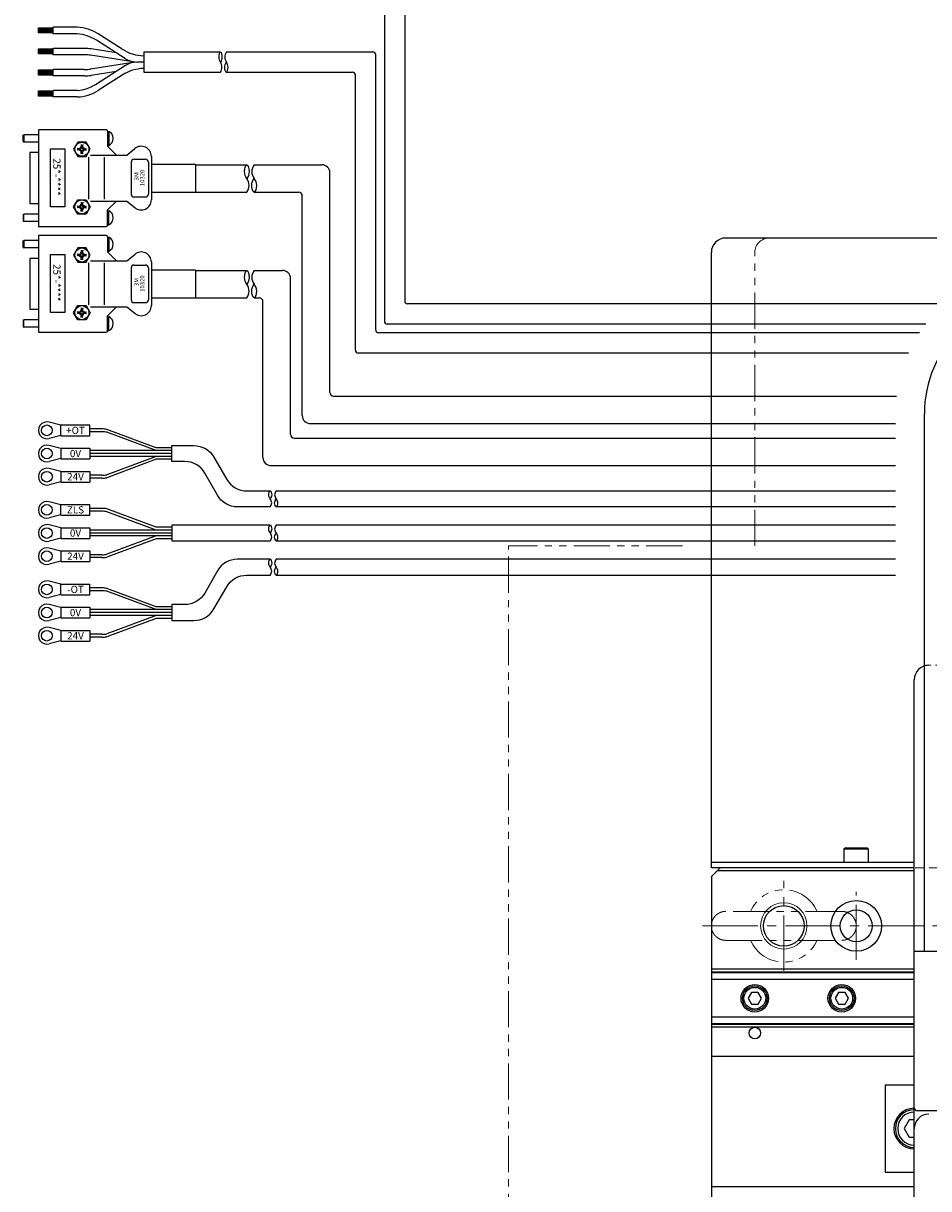
# Model space of a CAD drawing. Extents: x 10754 to 13237, y 1219 to 3330.
# Drawn here: x 11693 to 12006, y 2219 to 2622 of the extents above; entities that cross this region are included whole.
import ezdxf

# ---------------------------------------------------------------- set-up
doc = ezdxf.new("R2010")
doc.units = 0
doc.header["$MEASUREMENT"] = 0
for name, pattern in [('CENTER2', [28.575, 19.05, -3.175, 3.175, -3.175]), ('HIDDEN2', [4.7625, 3.175, -1.5875]), ('PHANTOM', [2.5, 1.25, -0.25, 0.25, -0.25, 0.25, -0.25])]:
    doc.linetypes.add(name, pattern=pattern)
for name, color, linetype, lineweight in [('中心線', 7, 'CENTER2', 9), ('二点鎖線', 7, 'PHANTOM', 5), ('実線', 7, 'CONTINUOUS', 25), ('破線', 7, 'HIDDEN2', 15), ('細線', 7, 'CONTINUOUS', 13)]:
    doc.layers.add(name, color=color, linetype=linetype, lineweight=lineweight)
doc.styles.add('MSｺﾞｼｯｸ', font='txt')
doc.styles.get("Standard").update_dxf_attribs({"font": 'isocp.shx', "bigfont": 'bigfont.shx'})

msp = doc.modelspace()

# ---------------------------------------------------------------- linework, layer by layer
at = {"layer": '中心線'}
for p, q in [((11955.67, 2294.62), (11955.67, 2325.62)), ((11980.67, 2298.37), (11980.67, 2321.87)), ((11927.66, 2310.12), (12533.67, 2310.12))]:
    msp.add_line(p, q, dxfattribs=at)
at = {"layer": '二点鎖線', "ltscale": 10}
for p, q in [((11945.67, 2441.32), (11945.67, 2542.62)), ((11920.67, 2441.32), (11860.67, 2441.32)), ((11860.67, 1825.12), (11860.67, 2441.32))]:
    msp.add_line(p, q, dxfattribs=at)
for centre, radius, start, end in [((11950.67, 2542.62), 5, 90, 180), ((11955.67, 2310.12), 12.5, 23.6231, 156.3769), ((11955.67, 2310.12), 12.5, 203.6231, 336.3769)]:
    msp.add_arc(centre, radius, start, end, dxfattribs=at)
for points, knots in [([(11935.67, 2315.12), (11935.4, 2315.11), (11934.88, 2315.09), (11934.11, 2314.9), (11933.39, 2314.6), (11932.72, 2314.19), (11932.12, 2313.67), (11931.6, 2313.07), (11931.19, 2312.4), (11930.89, 2311.68), (11930.7, 2310.91), (11930.68, 2310.39), (11930.67, 2310.12)], [0, 0, 0, 0, 0.100607, 0.200299, 0.299701, 0.399393, 0.5, 0.600607, 0.700299, 0.799701, 0.899393, 1, 1, 1, 1]), ([(11975.67, 2315.12), (11975.65, 2315.12), (11975.63, 2315.12), (11975.43, 2315.12), (11975.16, 2315.12), (11974.82, 2315.12), (11974.43, 2315.12), (11974.02, 2315.12), (11973.6, 2315.12), (11973.05, 2315.12), (11972.32, 2315.12), (11971.33, 2315.12), (11970.21, 2315.12), (11968.96, 2315.12), (11967.61, 2315.12), (11966.17, 2315.12), (11964.65, 2315.12), (11963.08, 2315.12), (11961.46, 2315.12), (11959.81, 2315.12), (11958.13, 2315.12), (11956.43, 2315.12), (11954.72, 2315.12), (11953.02, 2315.12), (11951.34, 2315.12), (11949.7, 2315.12), (11948.09, 2315.12), (11946.54, 2315.12), (11945.07, 2315.12), (11943.91, 2315.12), (11943.04, 2315.12), (11942.41, 2315.12), (11941.8, 2315.12), (11941.23, 2315.12), (11940.68, 2315.12), (11940.14, 2315.12), (11939.59, 2315.12), (11939.01, 2315.12), (11938.42, 2315.12), (11937.84, 2315.12), (11937.28, 2315.12), (11936.8, 2315.12), (11936.41, 2315.12), (11936.1, 2315.12), (11935.86, 2315.12), (11935.7, 2315.12), (11935.68, 2315.12), (11935.67, 2315.12)], [0, 0, 0, 0, 0.026079, 0.050534, 0.07328, 0.094264, 0.113456, 0.130947, 0.146769, 0.160891, 0.187256, 0.213971, 0.241043, 0.268661, 0.296628, 0.324381, 0.35187, 0.37929, 0.406561, 0.433676, 0.460703, 0.487841, 0.515023, 0.542151, 0.569177, 0.596306, 0.623488, 0.650625, 0.677545, 0.704217, 0.717456, 0.730613, 0.743677, 0.756636, 0.769481, 0.782325, 0.796511, 0.812413, 0.830023, 0.849319, 0.87026, 0.892794, 0.912048, 0.932438, 0.953929, 0.97647, 1, 1, 1, 1]), ([(11980.67, 2310.12), (11980.65, 2310.39), (11980.63, 2310.91), (11980.44, 2311.68), (11980.14, 2312.4), (11979.73, 2313.07), (11979.22, 2313.67), (11978.61, 2314.19), (11977.94, 2314.6), (11977.22, 2314.9), (11976.45, 2315.09), (11975.93, 2315.11), (11975.67, 2315.12)], [0, 0, 0, 0, 0.100607, 0.200299, 0.299701, 0.399393, 0.5, 0.600607, 0.700299, 0.799701, 0.899393, 1, 1, 1, 1]), ([(11930.67, 2310.12), (11930.68, 2309.86), (11930.7, 2309.33), (11930.89, 2308.57), (11931.19, 2307.84), (11931.6, 2307.17), (11932.12, 2306.57), (11932.72, 2306.06), (11933.39, 2305.65), (11934.11, 2305.35), (11934.88, 2305.16), (11935.4, 2305.13), (11935.67, 2305.12)], [0, 0, 0, 0, 0.100607, 0.200299, 0.299701, 0.399393, 0.5, 0.600607, 0.700299, 0.799701, 0.899393, 1, 1, 1, 1]), ([(11975.67, 2305.12), (11975.93, 2305.13), (11976.45, 2305.16), (11977.22, 2305.35), (11977.94, 2305.65), (11978.61, 2306.06), (11979.22, 2306.57), (11979.73, 2307.17), (11980.14, 2307.84), (11980.44, 2308.57), (11980.63, 2309.33), (11980.65, 2309.86), (11980.67, 2310.12)], [0, 0, 0, 0, 0.100607, 0.200299, 0.299701, 0.399393, 0.5, 0.600607, 0.700299, 0.799701, 0.899393, 1, 1, 1, 1]), ([(11935.67, 2305.12), (11935.68, 2305.12), (11935.7, 2305.12), (11935.9, 2305.12), (11936.17, 2305.12), (11936.51, 2305.12), (11936.9, 2305.12), (11937.31, 2305.12), (11937.73, 2305.12), (11938.28, 2305.12), (11939.01, 2305.12), (11940, 2305.12), (11941.12, 2305.12), (11942.37, 2305.12), (11943.72, 2305.12), (11945.16, 2305.12), (11946.68, 2305.12), (11948.25, 2305.12), (11949.87, 2305.12), (11951.52, 2305.12), (11953.2, 2305.12), (11954.9, 2305.12), (11956.61, 2305.12), (11958.31, 2305.12), (11959.99, 2305.12), (11961.63, 2305.12), (11963.24, 2305.12), (11964.79, 2305.12), (11966.26, 2305.12), (11967.42, 2305.12), (11968.29, 2305.12), (11968.92, 2305.12), (11969.53, 2305.12), (11970.1, 2305.12), (11970.65, 2305.12), (11971.19, 2305.12), (11971.74, 2305.12), (11972.32, 2305.12), (11972.91, 2305.12), (11973.49, 2305.12), (11974.05, 2305.12), (11974.53, 2305.12), (11974.92, 2305.12), (11975.23, 2305.12), (11975.47, 2305.12), (11975.63, 2305.12), (11975.65, 2305.12), (11975.67, 2305.12)], [0, 0, 0, 0, 0.026079, 0.050534, 0.07328, 0.094264, 0.113456, 0.130947, 0.146769, 0.160891, 0.187256, 0.213971, 0.241043, 0.268661, 0.296628, 0.324381, 0.35187, 0.37929, 0.406561, 0.433676, 0.460703, 0.487841, 0.515023, 0.542151, 0.569177, 0.596306, 0.623488, 0.650625, 0.677545, 0.704217, 0.717456, 0.730613, 0.743677, 0.756636, 0.769481, 0.782325, 0.796511, 0.812413, 0.830023, 0.849319, 0.87026, 0.892794, 0.912048, 0.932438, 0.953929, 0.97647, 1, 1, 1, 1])]:
    msp.add_open_spline(points, degree=3, knots=knots, dxfattribs=at)
at = {"layer": '実線'}
for p, q in [((11824.85, 2641.28), (11824.85, 2525.9)), ((11817.85, 2634.28), (11817.85, 2518.9)), ((11698.45, 2620.23), (11703.54, 2620.23)), ((11698.45, 2618.45), (11698.45, 2620.23)), ((11703.54, 2619.87), (11698.45, 2619.87)), ((11703.54, 2619.53), (11698.45, 2619.53)), ((11703.54, 2618.16), (11703.54, 2620.39)), ((11711.88, 2620.37), (11703.54, 2620.37)), ((11703.54, 2618.14), (11703.54, 2620.37)), ((11703.54, 2618.14), (11703.54, 2620.37)), ((11703.54, 2618.16), (11703.54, 2620.35)), ((11703.54, 2618.16), (11703.54, 2620.35)), ((11703.54, 2619.2), (11698.45, 2619.2)), ((11703.54, 2618.84), (11698.45, 2618.84)), ((11703.54, 2618.45), (11698.45, 2618.45)), ((11711.88, 2618.14), (11703.54, 2618.14)), ((11728.53, 2609.49), (11718.47, 2615.9)), ((11727.37, 2612.82), (11719.11, 2618.09)), ((11698.45, 2612.97), (11703.54, 2612.97)), ((11698.45, 2611.19), (11698.45, 2612.97)), ((11703.54, 2612.61), (11698.45, 2612.61)), ((11703.54, 2612.28), (11698.45, 2612.28)), ((11703.54, 2611.94), (11698.45, 2611.94)), ((11703.54, 2611.58), (11698.45, 2611.58)), ((11703.54, 2610.9), (11703.54, 2613.13)), ((11711.88, 2613.09), (11703.54, 2613.09)), ((11714.39, 2613.09), (11711.88, 2613.09)), ((11725.29, 2611.56), (11716.64, 2612.91)), ((11734.84, 2611.85), (11734.84, 2604.85)), ((11734.84, 2611.85), (11761.3, 2611.85)), ((11763.3, 2611.85), (11813.85, 2611.85)), ((11703.54, 2611.19), (11698.45, 2611.19)), ((11711.88, 2610.9), (11703.54, 2610.9)), ((11714.22, 2610.9), (11711.88, 2610.9)), ((11731.81, 2608.32), (11716.47, 2610.72)), ((11731.81, 2608.38), (11716.47, 2605.97)), ((11734.84, 2608.35), (11732.45, 2608.35)), ((11734.84, 2608.35), (11732.45, 2608.35)), ((11814.85, 2515.9), (11814.85, 2610.85)), ((11698.45, 2605.68), (11703.54, 2605.68)), ((11698.45, 2603.9), (11698.45, 2605.68)), ((11703.54, 2605.32), (11698.45, 2605.32)), ((11703.54, 2604.98), (11698.45, 2604.98)), ((11703.54, 2604.65), (11698.45, 2604.65)), ((11703.54, 2604.29), (11698.45, 2604.29)), ((11703.54, 2603.9), (11698.45, 2603.9)), ((11703.54, 2603.61), (11703.54, 2605.84)), ((11711.88, 2605.8), (11703.54, 2605.8)), ((11711.88, 2603.61), (11703.54, 2603.61)), ((11714.22, 2605.8), (11711.88, 2605.8)), ((11714.39, 2603.61), (11711.88, 2603.61)), ((11725.29, 2605.14), (11716.64, 2603.78)), ((11728.53, 2607.2), (11718.47, 2600.79)), ((11727.37, 2603.87), (11719.11, 2598.6)), ((11734.84, 2604.85), (11761.3, 2604.85)), ((11763.3, 2604.85), (11806.85, 2604.85)), ((11807.85, 2508.9), (11807.85, 2603.85)), ((11698.45, 2596.62), (11698.45, 2598.4)), ((11698.45, 2598.4), (11703.54, 2598.4)), ((11703.54, 2598.04), (11698.45, 2598.04)), ((11703.54, 2597.7), (11698.45, 2597.7)), ((11703.54, 2597.37), (11698.45, 2597.37)), ((11703.54, 2597.01), (11698.45, 2597.01)), ((11703.54, 2596.62), (11698.45, 2596.62)), ((11711.88, 2598.56), (11703.54, 2598.56)), ((11703.54, 2596.33), (11703.54, 2598.56)), ((11711.88, 2596.33), (11703.54, 2596.33)), ((11693.25, 2583.1), (11693.45, 2583.3)), ((11693.45, 2583.3), (11693.45, 2580.7)), ((11698.45, 2583.3), (11693.45, 2583.3)), ((11698.45, 2584.95), (11698.45, 2551.65)), ((11721.85, 2584.95), (11698.45, 2584.95)), ((11722.25, 2584.55), (11722.25, 2579.3)), ((11722.25, 2584.43), (11722.77, 2584.43)), ((11722.75, 2584.43), (11722.75, 2579.58)), ((11693.25, 2580.9), (11693.25, 2583.1)), ((11693.25, 2580.9), (11693.45, 2580.7)), ((11698.45, 2580.7), (11693.45, 2580.7)), ((11712.01, 2580.76), (11710.56, 2578.26)), ((11714.89, 2580.76), (11712.01, 2580.76)), ((11712.99, 2578.72), (11713.23, 2579.35)), ((11713.17, 2579.88), (11713.29, 2578.82)), ((11713.45, 2579.56), (11713.21, 2579.56)), ((11713.45, 2579.56), (11713.69, 2579.56)), ((11713.73, 2579.88), (11713.61, 2578.82)), ((11713.91, 2578.72), (11713.67, 2579.35)), ((11716.34, 2578.26), (11714.89, 2580.76)), ((11722.25, 2579.58), (11722.75, 2579.58)), ((11722.25, 2579.3), (11725.35, 2576.2)), ((11695.5, 2577.1), (11695.5, 2559.5)), ((11698.45, 2577.1), (11695.5, 2577.1)), ((11702.58, 2558.43), (11702.58, 2578.43)), ((11702.58, 2578.43), (11707.58, 2578.43)), ((11707.58, 2578.43), (11707.58, 2558.43)), ((11710.56, 2578.26), (11712.01, 2575.76)), ((11712.89, 2578.42), (11711.83, 2578.54)), ((11712.89, 2578.1), (11711.83, 2577.98)), ((11712.01, 2575.76), (11714.89, 2575.76)), ((11712.15, 2578.26), (11712.15, 2578.5)), ((11712.15, 2578.26), (11712.15, 2578.01)), ((11712.36, 2578.48), (11712.99, 2578.72)), ((11712.36, 2578.04), (11712.99, 2577.8)), ((11713.19, 2578.52), (11712.89, 2578.42)), ((11712.89, 2578.26), (11712.89, 2578.42)), ((11712.89, 2578.26), (11712.89, 2578.1)), ((11713.19, 2578), (11712.89, 2578.1)), ((11712.99, 2578.72), (11713.19, 2578.52)), ((11712.99, 2577.8), (11713.19, 2578)), ((11712.99, 2577.8), (11713.23, 2577.17)), ((11713.17, 2576.64), (11713.29, 2577.7)), ((11713.29, 2578.82), (11713.19, 2578.52)), ((11713.29, 2577.7), (11713.19, 2578)), ((11713.45, 2576.96), (11713.21, 2576.96)), ((11713.45, 2578.82), (11713.29, 2578.82)), ((11713.45, 2577.7), (11713.29, 2577.7)), ((11713.45, 2578.82), (11713.61, 2578.82)), ((11713.45, 2577.7), (11713.61, 2577.7)), ((11713.45, 2576.96), (11713.69, 2576.96)), ((11713.61, 2578.82), (11713.71, 2578.52)), ((11713.61, 2577.7), (11713.71, 2578)), ((11713.73, 2576.64), (11713.61, 2577.7)), ((11713.91, 2577.8), (11713.67, 2577.17)), ((11713.91, 2578.72), (11713.71, 2578.52)), ((11713.71, 2578.52), (11714.01, 2578.42)), ((11713.71, 2578), (11714.01, 2578.1)), ((11713.91, 2577.8), (11713.71, 2578)), ((11714.54, 2578.48), (11713.91, 2578.72)), ((11714.54, 2578.04), (11713.91, 2577.8)), ((11714.01, 2578.42), (11715.07, 2578.54)), ((11714.01, 2578.26), (11714.01, 2578.42)), ((11714.01, 2578.26), (11714.01, 2578.1)), ((11714.01, 2578.1), (11715.07, 2577.98)), ((11714.75, 2578.26), (11714.75, 2578.5)), ((11714.75, 2578.26), (11714.75, 2578.01)), ((11714.89, 2575.76), (11716.34, 2578.26)), ((11715.79, 2575.52), (11715.79, 2561.08)), ((11716.41, 2576.2), (11728.98, 2576.2)), ((11721.2, 2575.52), (11721.2, 2561.08)), ((11728.98, 2576.2), (11731.7, 2578.48)), ((11737.45, 2575.8), (11737.45, 2560.8)), ((11730.45, 2573.8), (11730.45, 2562.8)), ((11731.45, 2574.8), (11735.45, 2574.8)), ((11736.45, 2573.8), (11736.45, 2562.8)), ((11752.63, 2573.04), (11737.45, 2573.04)), ((11752.63, 2573.04), (11752.63, 2563.31)), ((11752.63, 2572.92), (11770.38, 2572.92)), ((11772.88, 2572.92), (11796.27, 2572.92)), ((11799.02, 2494.31), (11799.02, 2570.17)), ((11752.63, 2563.31), (11737.45, 2563.31)), ((11752.63, 2563.42), (11770.38, 2563.42)), ((11772.88, 2563.42), (11788.27, 2563.42)), ((11695.5, 2559.5), (11698.45, 2559.5)), ((11710.56, 2558.35), (11712.01, 2560.85)), ((11712.01, 2560.85), (11714.89, 2560.85)), ((11712.99, 2558.81), (11713.23, 2559.44)), ((11713.17, 2559.97), (11713.29, 2558.9)), ((11713.45, 2559.65), (11713.21, 2559.65)), ((11713.45, 2559.65), (11713.69, 2559.65)), ((11713.73, 2559.97), (11713.61, 2558.9)), ((11713.91, 2558.81), (11713.67, 2559.44)), ((11714.89, 2560.85), (11716.34, 2558.35)), ((11716.41, 2560.4), (11728.98, 2560.4)), ((11722.25, 2557.3), (11725.35, 2560.4)), ((11728.98, 2560.4), (11731.7, 2558.12)), ((11731.45, 2561.8), (11735.45, 2561.8)), ((11789.52, 2486.31), (11789.52, 2562.17)), ((11693.25, 2555.7), (11693.45, 2555.9)), ((11693.25, 2555.7), (11693.25, 2553.5)), ((11693.45, 2553.3), (11693.45, 2555.9)), ((11698.45, 2555.9), (11693.45, 2555.9)), ((11707.58, 2558.43), (11702.58, 2558.43)), ((11712.01, 2555.85), (11710.56, 2558.35)), ((11712.89, 2558.51), (11711.83, 2558.63)), ((11712.89, 2558.19), (11711.83, 2558.07)), ((11714.89, 2555.85), (11712.01, 2555.85)), ((11712.15, 2558.35), (11712.15, 2558.59)), ((11712.15, 2558.35), (11712.15, 2558.1)), ((11712.36, 2558.57), (11712.99, 2558.81)), ((11712.36, 2558.13), (11712.99, 2557.89)), ((11713.19, 2558.61), (11712.89, 2558.51)), ((11712.89, 2558.35), (11712.89, 2558.51)), ((11712.89, 2558.35), (11712.89, 2558.19)), ((11713.19, 2558.08), (11712.89, 2558.19)), ((11712.99, 2558.81), (11713.19, 2558.61)), ((11712.99, 2557.89), (11713.19, 2558.08)), ((11712.99, 2557.89), (11713.23, 2557.26)), ((11713.17, 2556.72), (11713.29, 2557.79)), ((11713.29, 2558.9), (11713.19, 2558.61)), ((11713.29, 2557.79), (11713.19, 2558.08)), ((11713.45, 2557.05), (11713.21, 2557.05)), ((11713.45, 2558.9), (11713.29, 2558.9)), ((11713.45, 2557.79), (11713.29, 2557.79)), ((11713.45, 2558.9), (11713.61, 2558.9)), ((11713.45, 2557.79), (11713.61, 2557.79)), ((11713.45, 2557.05), (11713.69, 2557.05)), ((11713.61, 2558.9), (11713.71, 2558.61)), ((11713.61, 2557.79), (11713.71, 2558.08)), ((11713.73, 2556.72), (11713.61, 2557.79)), ((11713.91, 2557.89), (11713.67, 2557.26)), ((11713.91, 2558.81), (11713.71, 2558.61)), ((11713.71, 2558.61), (11714.01, 2558.51)), ((11713.71, 2558.08), (11714.01, 2558.19)), ((11713.91, 2557.89), (11713.71, 2558.08)), ((11714.54, 2558.57), (11713.91, 2558.81)), ((11714.54, 2558.13), (11713.91, 2557.89)), ((11714.01, 2558.51), (11715.07, 2558.63)), ((11714.01, 2558.35), (11714.01, 2558.51)), ((11714.01, 2558.35), (11714.01, 2558.19)), ((11714.01, 2558.19), (11715.07, 2558.07)), ((11714.75, 2558.35), (11714.75, 2558.59)), ((11714.75, 2558.35), (11714.75, 2558.1)), ((11716.34, 2558.35), (11714.89, 2555.85)), ((11722.25, 2552.05), (11722.25, 2557.3)), ((11722.25, 2557.03), (11722.75, 2557.03)), ((11722.75, 2552.18), (11722.75, 2557.03)), ((11693.25, 2553.5), (11693.45, 2553.3)), ((11698.45, 2553.3), (11693.45, 2553.3)), ((11698.45, 2551.65), (11721.85, 2551.65)), ((11722.25, 2552.18), (11722.77, 2552.18)), ((11698.45, 2548.45), (11698.45, 2515.15)), ((11721.85, 2548.45), (11698.45, 2548.45)), ((11722.25, 2548.05), (11722.25, 2542.8)), ((11722.25, 2547.92), (11722.77, 2547.92)), ((11722.75, 2547.92), (11722.75, 2543.07)), ((12525.67, 2547.62), (11935.67, 2547.62)), ((11693.25, 2546.6), (11693.45, 2546.8)), ((11693.25, 2544.4), (11693.25, 2546.6)), ((11693.25, 2544.4), (11693.45, 2544.2)), ((11693.45, 2546.8), (11693.45, 2544.2)), ((11698.45, 2546.8), (11693.45, 2546.8)), ((11698.45, 2544.2), (11693.45, 2544.2)), ((11712.01, 2544.25), (11710.56, 2541.75)), ((11714.89, 2544.25), (11712.01, 2544.25)), ((11713.17, 2543.38), (11713.29, 2542.31)), ((11713.73, 2543.38), (11713.61, 2542.31)), ((11716.34, 2541.75), (11714.89, 2544.25)), ((11722.25, 2543.07), (11722.75, 2543.07)), ((11695.5, 2540.6), (11695.5, 2523)), ((11698.45, 2540.6), (11695.5, 2540.6)), ((11702.58, 2521.93), (11702.58, 2541.93)), ((11702.58, 2541.93), (11707.58, 2541.93)), ((11707.58, 2541.93), (11707.58, 2521.93)), ((11710.56, 2541.75), (11712.01, 2539.25)), ((11712.89, 2541.91), (11711.83, 2542.03)), ((11712.89, 2541.59), (11711.83, 2541.47)), ((11712.01, 2539.25), (11714.89, 2539.25)), ((11712.15, 2541.75), (11712.15, 2542)), ((11712.15, 2541.75), (11712.15, 2541.51)), ((11712.36, 2541.97), (11712.99, 2542.21)), ((11712.36, 2541.53), (11712.99, 2541.29)), ((11713.19, 2542.02), (11712.89, 2541.91)), ((11712.89, 2541.75), (11712.89, 2541.91)), ((11712.89, 2541.75), (11712.89, 2541.59)), ((11713.19, 2541.49), (11712.89, 2541.59)), ((11712.99, 2542.21), (11713.23, 2542.84)), ((11712.99, 2542.21), (11713.19, 2542.02)), ((11712.99, 2541.29), (11713.19, 2541.49)), ((11712.99, 2541.29), (11713.23, 2540.66)), ((11713.17, 2540.13), (11713.29, 2541.2)), ((11713.29, 2542.31), (11713.19, 2542.02)), ((11713.29, 2541.2), (11713.19, 2541.49)), ((11713.45, 2543.05), (11713.21, 2543.05)), ((11713.45, 2540.45), (11713.21, 2540.45)), ((11713.45, 2542.31), (11713.29, 2542.31)), ((11713.45, 2541.2), (11713.29, 2541.2)), ((11713.45, 2543.05), (11713.69, 2543.05)), ((11713.45, 2542.31), (11713.61, 2542.31)), ((11713.45, 2541.2), (11713.61, 2541.2)), ((11713.45, 2540.45), (11713.69, 2540.45)), ((11713.61, 2542.31), (11713.71, 2542.02)), ((11713.61, 2541.2), (11713.71, 2541.49)), ((11713.73, 2540.13), (11713.61, 2541.2)), ((11713.91, 2542.21), (11713.67, 2542.84)), ((11713.91, 2541.29), (11713.67, 2540.66)), ((11713.91, 2542.21), (11713.71, 2542.02)), ((11713.71, 2542.02), (11714.01, 2541.91)), ((11713.71, 2541.49), (11714.01, 2541.59)), ((11713.91, 2541.29), (11713.71, 2541.49)), ((11714.54, 2541.97), (11713.91, 2542.21)), ((11714.54, 2541.53), (11713.91, 2541.29)), ((11714.01, 2541.91), (11715.07, 2542.03)), ((11714.01, 2541.75), (11714.01, 2541.91)), ((11714.01, 2541.75), (11714.01, 2541.59)), ((11714.01, 2541.59), (11715.07, 2541.47)), ((11714.75, 2541.75), (11714.75, 2542)), ((11714.75, 2541.75), (11714.75, 2541.51)), ((11714.89, 2539.25), (11716.34, 2541.75)), ((11716.41, 2539.7), (11728.98, 2539.7)), ((11722.25, 2542.8), (11725.35, 2539.7)), ((11728.98, 2539.7), (11731.7, 2541.98)), ((11737.45, 2539.3), (11737.45, 2524.3)), ((11930.67, 2330.12), (11930.67, 2542.62)), ((11715.79, 2539.02), (11715.79, 2524.58)), ((11721.2, 2539.02), (11721.2, 2524.58)), ((11730.45, 2537.3), (11730.45, 2526.3)), ((11731.45, 2538.3), (11735.45, 2538.3)), ((11736.45, 2537.3), (11736.45, 2526.3)), ((11752.63, 2536.53), (11737.45, 2536.53)), ((11752.63, 2536.53), (11752.63, 2526.8)), ((11752.63, 2536.42), (11770.38, 2536.42)), ((11772.88, 2536.42), (11782.7, 2536.42)), ((11785.45, 2479.81), (11785.45, 2533.67)), ((11695.5, 2523), (11698.45, 2523)), ((11710.56, 2521.84), (11712.01, 2524.34)), ((11712.01, 2524.34), (11714.89, 2524.34)), ((11713.17, 2523.46), (11713.29, 2522.4)), ((11713.45, 2523.14), (11713.21, 2523.14)), ((11713.45, 2523.14), (11713.69, 2523.14)), ((11713.73, 2523.46), (11713.61, 2522.4)), ((11714.89, 2524.34), (11716.34, 2521.84)), ((11716.41, 2523.9), (11728.98, 2523.9)), ((11722.25, 2520.8), (11725.35, 2523.9)), ((11728.98, 2523.9), (11731.7, 2521.62)), ((11731.45, 2525.3), (11735.45, 2525.3)), ((11752.63, 2526.8), (11737.45, 2526.8)), ((11752.63, 2526.92), (11770.38, 2526.92)), ((11772.88, 2526.92), (11774.7, 2526.92)), ((11775.95, 2471.81), (11775.95, 2525.67)), ((12011.17, 2524.9), (11825.85, 2524.9)), ((11693.25, 2519.2), (11693.45, 2519.4)), ((11693.25, 2519.2), (11693.25, 2517)), ((11693.45, 2516.8), (11693.45, 2519.4)), ((11698.45, 2519.4), (11693.45, 2519.4)), ((11707.58, 2521.93), (11702.58, 2521.93)), ((11712.01, 2519.34), (11710.56, 2521.84)), ((11712.89, 2522), (11711.83, 2522.12)), ((11712.89, 2521.68), (11711.83, 2521.56)), ((11714.89, 2519.34), (11712.01, 2519.34)), ((11712.15, 2521.84), (11712.15, 2522.09)), ((11712.15, 2521.84), (11712.15, 2521.6)), ((11712.36, 2522.06), (11712.99, 2522.3)), ((11712.36, 2521.62), (11712.99, 2521.38)), ((11713.19, 2522.1), (11712.89, 2522)), ((11712.89, 2521.84), (11712.89, 2522)), ((11712.89, 2521.84), (11712.89, 2521.68)), ((11713.19, 2521.58), (11712.89, 2521.68)), ((11712.99, 2522.3), (11713.23, 2522.93)), ((11712.99, 2522.3), (11713.19, 2522.1)), ((11712.99, 2521.38), (11713.19, 2521.58)), ((11712.99, 2521.38), (11713.23, 2520.75)), ((11713.17, 2520.22), (11713.29, 2521.28)), ((11713.29, 2522.4), (11713.19, 2522.1)), ((11713.29, 2521.28), (11713.19, 2521.58)), ((11713.45, 2520.54), (11713.21, 2520.54)), ((11713.45, 2522.4), (11713.29, 2522.4)), ((11713.45, 2521.28), (11713.29, 2521.28)), ((11713.45, 2522.4), (11713.61, 2522.4)), ((11713.45, 2521.28), (11713.61, 2521.28)), ((11713.45, 2520.54), (11713.69, 2520.54)), ((11713.61, 2522.4), (11713.71, 2522.1)), ((11713.61, 2521.28), (11713.71, 2521.58)), ((11713.73, 2520.22), (11713.61, 2521.28)), ((11713.91, 2522.3), (11713.67, 2522.93)), ((11713.91, 2521.38), (11713.67, 2520.75)), ((11713.91, 2522.3), (11713.71, 2522.1)), ((11713.71, 2522.1), (11714.01, 2522)), ((11713.71, 2521.58), (11714.01, 2521.68)), ((11713.91, 2521.38), (11713.71, 2521.58)), ((11714.54, 2522.06), (11713.91, 2522.3)), ((11714.54, 2521.62), (11713.91, 2521.38)), ((11714.01, 2522), (11715.07, 2522.12)), ((11714.01, 2521.84), (11714.01, 2522)), ((11714.01, 2521.84), (11714.01, 2521.68)), ((11714.01, 2521.68), (11715.07, 2521.56)), ((11714.75, 2521.84), (11714.75, 2522.09)), ((11714.75, 2521.84), (11714.75, 2521.6)), ((11716.34, 2521.84), (11714.89, 2519.34)), ((11722.25, 2515.55), (11722.25, 2520.8)), ((11722.25, 2520.52), (11722.75, 2520.52)), ((11722.75, 2515.67), (11722.75, 2520.52)), ((11693.25, 2517), (11693.45, 2516.8)), ((11698.45, 2516.8), (11693.45, 2516.8)), ((11698.45, 2515.15), (11721.85, 2515.15)), ((11722.25, 2515.67), (11722.77, 2515.67)), ((12002.55, 2514.9), (11815.85, 2514.9)), ((12004.68, 2517.9), (11818.85, 2517.9)), ((11998.7, 2507.9), (11808.85, 2507.9)), ((11800.27, 2493.06), (11994.54, 2493.06)), ((12004.17, 2301.32), (12004.17, 2486.88)), ((11706.25, 2482.96), (11702.15, 2484)), ((11706.25, 2483.06), (11716.25, 2483.06)), ((11706.25, 2479.36), (11706.25, 2483.06)), ((11716.25, 2479.36), (11716.25, 2483.06)), ((11792.27, 2483.56), (11994.17, 2483.56)), ((11706.25, 2479.46), (11702.15, 2478.42)), ((11706.25, 2479.36), (11716.25, 2479.36)), ((11720.37, 2481.71), (11716.25, 2481.71)), ((11720.37, 2480.71), (11716.25, 2480.71)), ((11739.05, 2475.21), (11722.07, 2481.56)), ((11739.09, 2474.21), (11722.12, 2480.56)), ((11706.25, 2474.96), (11702.15, 2476)), ((11706.25, 2475.06), (11716.25, 2475.06)), ((11706.25, 2475.06), (11706.25, 2471.36)), ((11716.25, 2475.06), (11716.25, 2471.36)), ((11744.55, 2475.21), (11739.05, 2475.21)), ((11786.7, 2478.56), (11994.17, 2478.56)), ((11706.25, 2471.46), (11702.15, 2470.42)), ((11706.25, 2471.36), (11716.25, 2471.36)), ((11744.55, 2474.21), (11716.25, 2474.21)), ((11744.55, 2473.21), (11716.25, 2473.21)), ((11744.55, 2472.21), (11716.25, 2472.21)), ((11739.05, 2471.21), (11722.07, 2464.86)), ((11739.09, 2472.21), (11722.12, 2465.87)), ((11744.55, 2471.21), (11739.05, 2471.21)), ((11706.25, 2466.96), (11702.15, 2468)), ((11706.25, 2467.06), (11716.25, 2467.06)), ((11706.25, 2467.06), (11706.25, 2463.36)), ((11716.25, 2467.06), (11716.25, 2463.36)), ((11778.7, 2469.06), (11994.17, 2469.06)), ((11706.25, 2463.46), (11702.15, 2462.42)), ((11706.25, 2463.36), (11716.25, 2463.36)), ((11720.37, 2465.71), (11716.25, 2465.71)), ((11720.37, 2464.71), (11716.25, 2464.71)), ((11706.25, 2455.51), (11702.15, 2456.55)), ((11706.25, 2451.91), (11706.25, 2455.61)), ((11706.25, 2455.61), (11716.25, 2455.61)), ((11716.25, 2451.91), (11716.25, 2455.61)), ((11706.25, 2452.01), (11702.15, 2450.97)), ((11706.25, 2451.91), (11716.25, 2451.91)), ((11720.37, 2454.26), (11716.25, 2454.26)), ((11720.37, 2453.26), (11716.25, 2453.26)), ((11739.05, 2447.76), (11722.07, 2454.11)), ((11739.09, 2446.76), (11722.12, 2453.1)), ((11706.25, 2447.51), (11702.15, 2448.55)), ((11706.25, 2447.61), (11706.25, 2443.91)), ((11706.25, 2447.61), (11716.25, 2447.61)), ((11716.25, 2447.61), (11716.25, 2443.91)), ((11744.55, 2446.76), (11716.25, 2446.76)), ((11744.55, 2447.76), (11739.05, 2447.76)), ((11744.55, 2446.76), (11740.43, 2446.76)), ((11706.25, 2444.01), (11702.15, 2442.97)), ((11706.25, 2443.91), (11716.25, 2443.91)), ((11744.55, 2445.76), (11716.25, 2445.76)), ((11744.55, 2444.76), (11716.25, 2444.76)), ((11739.05, 2443.76), (11722.07, 2437.41)), ((11739.09, 2444.76), (11722.12, 2438.41)), ((11744.55, 2443.76), (11739.05, 2443.76)), ((11744.55, 2445.76), (11740.43, 2445.76)), ((11744.55, 2444.76), (11740.43, 2444.76)), ((11706.25, 2439.51), (11702.15, 2440.55)), ((11706.25, 2439.61), (11716.25, 2439.61)), ((11706.25, 2439.61), (11706.25, 2435.91)), ((11716.25, 2439.61), (11716.25, 2435.91)), ((11706.25, 2436.01), (11702.15, 2434.97)), ((11706.25, 2435.91), (11716.25, 2435.91)), ((11720.37, 2438.26), (11716.25, 2438.26)), ((11720.37, 2437.26), (11716.25, 2437.26)), ((11706.25, 2428.05), (11702.15, 2429.09)), ((11706.25, 2428.15), (11716.25, 2428.15)), ((11706.25, 2424.45), (11706.25, 2428.15)), ((11716.25, 2424.45), (11716.25, 2428.15)), ((11720.37, 2426.8), (11716.25, 2426.8)), ((11739.05, 2420.3), (11722.07, 2426.65)), ((11706.25, 2424.55), (11702.15, 2423.51)), ((11706.25, 2424.45), (11716.25, 2424.45)), ((11720.37, 2425.8), (11716.25, 2425.8)), ((11739.09, 2419.3), (11722.12, 2425.65)), ((11706.25, 2420.05), (11702.15, 2421.09)), ((11706.25, 2420.15), (11716.25, 2420.15)), ((11706.25, 2420.15), (11706.25, 2416.45)), ((11716.25, 2420.15), (11716.25, 2416.45)), ((11744.55, 2419.3), (11716.25, 2419.3)), ((11744.55, 2420.3), (11739.05, 2420.3)), ((11706.25, 2416.55), (11702.15, 2415.51)), ((11706.25, 2416.45), (11716.25, 2416.45)), ((11744.55, 2418.3), (11716.25, 2418.3)), ((11744.55, 2417.3), (11716.25, 2417.3)), ((11739.05, 2416.3), (11722.07, 2409.95)), ((11739.09, 2417.3), (11722.12, 2410.96)), ((11744.55, 2416.3), (11739.05, 2416.3)), ((11706.25, 2412.05), (11702.15, 2413.09)), ((11706.25, 2412.15), (11716.25, 2412.15)), ((11706.25, 2412.15), (11706.25, 2408.45)), ((11716.25, 2412.15), (11716.25, 2408.45)), ((11720.37, 2410.8), (11716.25, 2410.8)), ((11706.25, 2408.55), (11702.15, 2407.51)), ((11706.25, 2408.45), (11716.25, 2408.45)), ((11720.37, 2409.8), (11716.25, 2409.8)), ((12000.67, 1825.12), (12000.67, 2395.12)), ((11976.92, 2337.12), (11976.42, 2336.62)), ((11976.42, 2336.62), (11976.42, 2332.12)), ((11984.92, 2336.62), (11976.42, 2336.62)), ((11976.92, 2337.12), (11984.42, 2337.12)), ((11984.92, 2336.62), (11984.42, 2337.12)), ((11984.92, 2332.12), (11984.92, 2336.62)), ((11930.67, 2332.12), (12000.67, 2332.12)), ((12000.67, 2330.12), (11930.67, 2330.12)), ((11932.67, 2329.12), (11933.67, 2330.12)), ((11932.67, 2329.12), (11930.67, 2327.12)), ((11930.67, 2327.12), (11930.67, 1893.12)), ((12000.67, 2329.12), (11932.67, 2329.12)), ((12365.67, 2301.32), (12000.67, 2301.32)), ((12000.67, 2295.12), (11930.67, 2295.12)), ((12000.67, 2294.16), (11930.67, 2294.16)), ((12000.67, 2293.93), (11930.67, 2293.93)), ((12000.67, 2291.62), (11930.67, 2291.62)), ((11944.51, 2287.12), (11943.36, 2285.12)), ((11946.82, 2287.12), (11944.51, 2287.12)), ((11947.97, 2285.12), (11946.82, 2287.12)), ((11974.51, 2287.12), (11973.36, 2285.12)), ((11976.82, 2287.12), (11974.51, 2287.12)), ((11977.97, 2285.12), (11976.82, 2287.12)), ((11943.36, 2285.12), (11944.51, 2283.12)), ((11944.51, 2283.12), (11946.82, 2283.12)), ((11946.82, 2283.12), (11947.97, 2285.12)), ((11973.36, 2285.12), (11974.51, 2283.12)), ((11974.51, 2283.12), (11976.82, 2283.12)), ((11976.82, 2283.12), (11977.97, 2285.12)), ((12000.67, 2278.63), (11930.67, 2278.63)), ((12000.67, 2276.32), (11930.67, 2276.32)), ((12000.67, 2276.08), (11930.67, 2276.08)), ((12000.67, 2275.12), (11930.67, 2275.12)), ((11930.67, 2265.12), (12000.67, 2265.12)), ((11990.67, 2255.12), (11990.67, 2225.12)), ((12000.67, 2255.12), (11990.67, 2255.12)), ((12001.67, 2246.32), (12365.67, 2246.32)), ((11998.93, 2243.12), (11997.2, 2240.12)), ((12000.67, 2243.12), (11998.93, 2243.12)), ((11997.2, 2240.12), (11998.93, 2237.12)), ((11998.93, 2237.12), (12000.67, 2237.12)), ((11990.67, 2225.12), (12000.67, 2225.12)), ((11930.67, 2220.12), (12000.67, 2220.12))]:
    msp.add_line(p, q, dxfattribs=at)
for points in [[(11778.45, 2454.79), (11767.21, 2454.79, -0.267949), (11760.28, 2458.79), (11755.85, 2466.46, 0.267949), (11748.92, 2470.46), (11744.55, 2470.46), (11744.55, 2475.96), (11752.1, 2475.96, -0.267949), (11759.03, 2471.96), (11763.45, 2464.29, 0.267949), (11770.38, 2460.29), (11778.45, 2460.29)], [(11778.45, 2436.72), (11767.21, 2436.72, 0.267949), (11760.28, 2432.72), (11755.85, 2425.05, -0.267949), (11748.92, 2421.05), (11744.55, 2421.05), (11744.55, 2415.55), (11752.1, 2415.55, 0.267949), (11759.03, 2419.55), (11763.45, 2427.22, -0.267949), (11770.38, 2431.22), (11778.45, 2431.22)]]:
    msp.add_lwpolyline(points, format="xyb", dxfattribs=at)
for points in [[(11780.45, 2460.29), (11994.17, 2460.29)], [(11994.17, 2454.79), (11780.45, 2454.79)], [(11778.45, 2448.51), (11744.55, 2448.51), (11744.55, 2443.01), (11778.45, 2443.01)], [(11994.17, 2448.51), (11780.45, 2448.51)], [(11780.45, 2443.01), (11994.17, 2443.01)], [(11994.17, 2436.72), (11780.45, 2436.72)], [(11780.45, 2431.22), (11994.17, 2431.22)]]:
    msp.add_lwpolyline(points, dxfattribs=at)
for centre, radius in [((11713.45, 2578.26), 2.43), ((11713.45, 2558.35), 2.43), ((11713.45, 2541.75), 2.43), ((11713.45, 2521.84), 2.43), ((11701.35, 2481.21), 1.85), ((11701.35, 2473.21), 1.85), ((11701.35, 2465.21), 1.85), ((11701.35, 2453.76), 1.85), ((11701.35, 2445.76), 1.85), ((11701.35, 2437.76), 1.85), ((11701.35, 2426.3), 1.85), ((11701.35, 2418.3), 1.85), ((11701.35, 2410.3), 1.85), ((11980.67, 2310.12), 8.75), ((11955.67, 2310.12), 7), ((11980.67, 2310.12), 5.5), ((11945.67, 2285.12), 4.75), ((11975.67, 2285.12), 4.75), ((11945.67, 2285.12), 4.25), ((11945.67, 2285.12), 3.75), ((11975.67, 2285.12), 4.25), ((11975.67, 2285.12), 3.75), ((11945.67, 2273.12), 2)]:
    msp.add_circle(centre, radius, dxfattribs=at)
for centre, radius, start, end in [((11711.27, 2605.8), 14.58, 57.4747, 87.6093), ((11710.63, 2603.61), 14.58, 57.4747, 85.097), ((11714.39, 2598.5), 14.58, 81.0913, 90), ((11735.21, 2625.12), 14.58, 237.4747, 268.5549), ((11813.85, 2610.85), 1, 0, 90), ((11714.22, 2596.32), 14.58, 81.0913, 90), ((11732.45, 2615.64), 7.29, 237.4747, 270), ((11732.45, 2601.06), 7.29, 90, 122.5253), ((11714.22, 2620.38), 14.58, 270, 278.9087), ((11714.39, 2618.19), 14.58, 270, 278.9087), ((11735.21, 2591.58), 14.58, 91.4451, 122.5253), ((11806.85, 2603.85), 1, 0, 90), ((11710.63, 2613.09), 14.58, 274.903, 302.5253), ((11711.27, 2610.9), 14.58, 272.3907, 302.5253), ((11721.85, 2584.55), 0.4, 0, 90), ((11721.62, 2582.01), 2.68, 294.8599, 64.6679), ((11733.95, 2575.8), 3.5, 0, 130), ((11731.45, 2573.8), 1, 90, 180), ((11735.45, 2573.8), 1, 0, 90), ((11796.27, 2570.17), 2.75, 0, 90), ((11788.27, 2562.17), 1.25, 0, 90), ((11731.45, 2562.8), 1, 180, 270), ((11733.95, 2560.8), 3.5, 230, 0), ((11735.45, 2562.8), 1, 270, 0), ((11721.62, 2554.6), 2.68, 295.3321, 65.1401), ((11721.85, 2552.05), 0.4, 270, 0), ((11721.85, 2548.05), 0.4, 0, 90), ((11721.62, 2545.5), 2.68, 294.8599, 64.6679), ((11935.67, 2542.62), 5, 90, 180), ((11733.95, 2539.3), 3.5, 0, 130), ((11731.45, 2537.3), 1, 90, 180), ((11735.45, 2537.3), 1, 0, 90), ((11782.7, 2533.67), 2.75, 0, 90), ((12045.17, 2486.88), 41, 90, 180), ((11731.45, 2526.3), 1, 180, 270), ((11733.95, 2524.3), 3.5, 230, 0), ((11735.45, 2526.3), 1, 270, 0), ((11774.7, 2525.67), 1.25, 0, 90), ((11825.85, 2525.9), 1, 180, 270), ((11721.62, 2518.09), 2.68, 295.3321, 65.1401), ((11721.85, 2515.55), 0.4, 270, 0), ((11815.85, 2515.9), 1, 180, 270), ((11818.85, 2518.9), 1, 180, 270), ((11808.85, 2508.9), 1, 180, 270), ((11800.27, 2494.31), 1.25, 180, 270), ((11701.35, 2481.21), 2.9, 74.0653, 285.9347), ((11792.27, 2486.31), 2.75, 180, 270), ((11720.37, 2472.01), 9.7, 79.9295, 90), ((11720.37, 2470.71), 10, 79.9295, 90), ((11786.7, 2479.81), 1.25, 180, 270), ((11701.35, 2473.21), 2.9, 74.0653, 285.9347), ((11778.7, 2471.81), 2.75, 180, 270), ((11701.35, 2465.21), 2.9, 74.0653, 285.9347), ((11720.37, 2475.71), 10, 270, 280.0705), ((11720.37, 2474.41), 9.7, 270, 280.0705), ((11701.35, 2453.76), 2.9, 74.0653, 285.9347), ((11720.37, 2444.56), 9.7, 79.9295, 90), ((11720.37, 2443.26), 10, 79.9295, 90), ((11701.35, 2445.76), 2.9, 74.0653, 285.9347), ((11701.35, 2437.76), 2.9, 74.0653, 285.9347), ((11720.37, 2448.26), 10, 270, 280.0705), ((11720.37, 2446.96), 9.7, 270, 280.0705), ((11701.35, 2426.3), 2.9, 74.0653, 285.9347), ((11720.37, 2417.1), 9.7, 79.9295, 90), ((11720.37, 2415.8), 10, 79.9295, 90), ((11701.35, 2418.3), 2.9, 74.0653, 285.9347), ((11701.35, 2410.3), 2.9, 74.0653, 285.9347), ((11720.37, 2420.8), 10, 270, 280.0705), ((11720.37, 2419.5), 9.7, 270, 280.0705), ((12005.67, 2395.12), 5, 90, 180), ((12000.67, 2240.12), 7, 90, 270), ((12000.67, 2240.12), 6.5, 90, 270), ((12000.67, 2240.12), 5.7, 90, 270), ((12001.67, 2247.32), 1, 180, 270), ((12005.67, 2240.12), 5, 90, 180)]:
    msp.add_arc(centre, radius, start, end, dxfattribs=at)
for points in [[(11761.3, 2604.85), (11761.55, 2605.43), (11762.05, 2606.58), (11761.3, 2608.42), (11760.55, 2609.83), (11761.3, 2612.85), (11762.05, 2609.85), (11761.55, 2608.85), (11761.3, 2608.35)], [(11763.3, 2611.85), (11763.05, 2611.27), (11762.55, 2610.12), (11763.3, 2608.28), (11764.05, 2606.87), (11763.3, 2603.84), (11762.55, 2606.85), (11763.05, 2607.85), (11763.3, 2608.35)], [(11770.38, 2563.42), (11770.78, 2564.21), (11771.58, 2565.77), (11770.38, 2568.27), (11769.18, 2570.18), (11770.38, 2574.29), (11771.58, 2570.21), (11770.78, 2568.85), (11770.38, 2568.17)], [(11772.88, 2572.92), (11772.48, 2572.14), (11771.68, 2570.57), (11772.88, 2568.08), (11774.08, 2566.16), (11772.88, 2562.06), (11771.68, 2566.14), (11772.48, 2567.49), (11772.88, 2568.17)], [(11770.38, 2526.92), (11770.78, 2527.7), (11771.58, 2529.27), (11770.38, 2531.76), (11769.18, 2533.68), (11770.38, 2537.78), (11771.58, 2533.7), (11770.78, 2532.34), (11770.38, 2531.67)], [(11772.88, 2536.42), (11772.48, 2535.63), (11771.68, 2534.07), (11772.88, 2531.57), (11774.08, 2529.66), (11772.88, 2525.55), (11771.68, 2529.63), (11772.48, 2530.99), (11772.88, 2531.67)], [(11778.45, 2454.79), (11778.7, 2455.25), (11779.2, 2456.15), (11778.45, 2457.6), (11777.7, 2458.71), (11778.45, 2461.08), (11779.2, 2458.72), (11778.7, 2457.94), (11778.45, 2457.54)], [(11780.45, 2460.29), (11780.2, 2459.84), (11779.7, 2458.93), (11780.45, 2457.49), (11781.2, 2456.38), (11780.45, 2454), (11779.7, 2456.37), (11780.2, 2457.15), (11780.45, 2457.54)], [(11778.45, 2443.01), (11778.7, 2443.46), (11779.2, 2444.37), (11778.45, 2445.81), (11777.7, 2446.92), (11778.45, 2449.3), (11779.2, 2446.94), (11778.7, 2446.15), (11778.45, 2445.76)], [(11780.45, 2448.51), (11780.2, 2448.05), (11779.7, 2447.15), (11780.45, 2445.7), (11781.2, 2444.59), (11780.45, 2442.22), (11779.7, 2444.58), (11780.2, 2445.37), (11780.45, 2445.76)], [(11778.45, 2431.22), (11778.7, 2431.68), (11779.2, 2432.58), (11778.45, 2434.03), (11777.7, 2435.14), (11778.45, 2437.51), (11779.2, 2435.15), (11778.7, 2434.36), (11778.45, 2433.97)], [(11780.45, 2436.72), (11780.2, 2436.27), (11779.7, 2435.36), (11780.45, 2433.92), (11781.2, 2432.81), (11780.45, 2430.43), (11779.7, 2432.79), (11780.2, 2433.58), (11780.45, 2433.97)]]:
    msp.add_open_spline(points, degree=3, dxfattribs=at)
at = {"layer": '破線'}
for p, q in [((11930.67, 2517.9), (11930.67, 2524.9)), ((11930.67, 2507.9), (11930.67, 2514.9)), ((11930.67, 2483.56), (11930.67, 2493.06)), ((11930.67, 2469.06), (11930.67, 2478.56)), ((11930.67, 2454.79), (11930.67, 2460.29)), ((11930.67, 2443.01), (11930.67, 2448.51)), ((11930.67, 2431.22), (11930.67, 2436.72)), ((12011.17, 2400.12), (12005.67, 2400.12)), ((12375.67, 2330.12), (12000.67, 2330.12))]:
    msp.add_line(p, q, dxfattribs=at)
msp.add_arc((12005.67, 2395.12), 5, 90, 107.4576, dxfattribs=at)
at = {"layer": '細線'}
msp.add_circle((11955.67, 2310.12), 8, dxfattribs=at)

# ---------------------------------------------------------------- texts
at = {"layer": '実線', "char_height": 2.5, "width": 4.1661, "attachment_point": 5}
for s, insert in [('{\\fＭＳ ゴシック|b0|i0|c128|p49;+OT}', (11711.25, 2481.21)), ('{\\fＭＳ ゴシック|b0|i0|c128|p49;0V}', (11711.25, 2473.21)), ('{\\fＭＳ ゴシック|b0|i0|c128|p49;24V}', (11711.25, 2465.21)), ('{\\fＭＳ ゴシック|b0|i0|c128|p49;ZLS}', (11711.25, 2453.76)), ('{\\fＭＳ ゴシック|b0|i0|c128|p49;0V}', (11711.25, 2445.76)), ('{\\fＭＳ ゴシック|b0|i0|c128|p49;24V}', (11711.25, 2437.76)), ('{\\fＭＳ ゴシック|b0|i0|c128|p49;-OT}', (11711.25, 2426.3)), ('{\\fＭＳ ゴシック|b0|i0|c128|p49;0V}', (11711.25, 2418.3)), ('{\\fＭＳ ゴシック|b0|i0|c128|p49;24V}', (11711.25, 2410.3))]:
    msp.add_mtext(s, dxfattribs=dict(at, insert=insert))
at = {"layer": '細線', "style": 'MSｺﾞｼｯｸ'}
for s, height, rotation, p in [('25*-****', 2.5, 270, (11703.58, 2575.14)), ('3M', 1.5, 90, (11733.03, 2567.54)), ('10320', 1.5, 90, (11735.03, 2565.54)), ('25*-****', 2.5, 270, (11703.58, 2538.63)), ('3M', 1.5, 90, (11733.03, 2531.04)), ('10320', 1.5, 90, (11735.03, 2529.04))]:
    msp.add_text(s, height=height, rotation=rotation, dxfattribs=at).set_placement(p)

doc.saveas('drawing.dxf')
